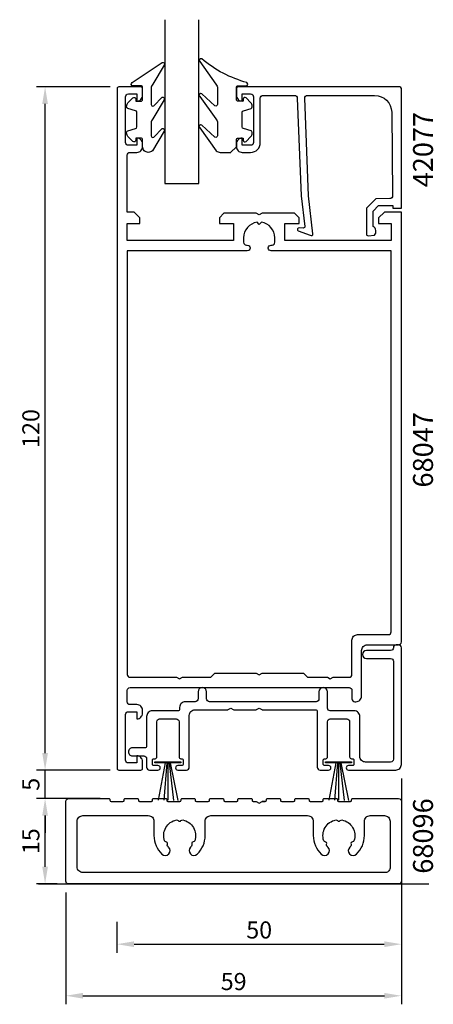
# Model space of a CAD drawing. Extents: x 19 to 92, y -117 to 56.
import ezdxf

# ---------------------------------------------------------------- set-up
doc = ezdxf.new("R2010")
doc.units = 0
doc.header["$LTSCALE"] = 7
doc.header["$MEASUREMENT"] = 0
doc.header["$PDMODE"] = 3
doc.layers.get('Defpoints').update_dxf_attribs({"linetype": 'CONTINUOUS'})
for name, color, linetype in [('sapa_anslutning', 6, 'CONTINUOUS'), ('sapa_artikelnr', 4, 'CONTINUOUS'), ('sapa_fogband', 2, 'CONTINUOUS'), ('sapa_glas', 4, 'CONTINUOUS'), ('sapa_matt', 1, 'CONTINUOUS'), ('sapa_profil', 7, 'CONTINUOUS')]:
    doc.layers.add(name, color=color, linetype=linetype)
doc.styles.add('ISO', font='isocp3.shx')
doc.dimstyles.new('MASKIN', dxfattribs={"dimscale": 0, "dimtxt": 3, "dimasz": 3, "dimexe": 1.5, "dimexo": 1.5, "dimgap": 1, "dimtad": 1, "dimtoh": 1, "dimdec": 8, "dimlfac": -1, "dimdsep": 46, "dimtxsty": 'ISO', "dimcen": -5, "dimclrd": 256, "dimclre": 256, "dimclrt": 2, "dimadec": 8, "dimazin": 0, "dimtfac": 1, "dimtdec": 8, "dimtmove": 2, "dimatfit": 3, "dimfxl": 1, "dimtolj": 1, "dimarcsym": 0})

# ---------------------------------------------------------------- blocks, each defined once
blk = doc.blocks.new('*D48')
at = {"layer": 'Defpoints', "color": 0}
for p in [(23.9, 44.02), (36.84, 44.02), (36.84, -75.98)]:
    blk.add_point(p, dxfattribs=at)
at = {"layer": 'sapa_matt', "lineweight": -2}
for p, q in [((35.34, 44.02), (22.4, 44.02)), ((23.9, -72.98), (23.9, 41.02)), ((35.34, -75.98), (22.4, -75.98))]:
    blk.add_line(p, q, dxfattribs=at)
at = {"layer": 'sapa_matt'}
for points in [[(23.4, 41.02), (24.4, 41.02), (23.9, 44.02)], [(23.4, -72.98), (24.4, -72.98), (23.9, -75.98)]]:
    blk.add_solid(points, dxfattribs=at)
at = {"layer": 'sapa_matt', "color": 2, "insert": (21.4, -15.98), "char_height": 3, "attachment_point": 5, "rotation": 90, "style": 'ISO'}
blk.add_mtext('\\A1;120', dxfattribs=at)
blk = doc.blocks.new('*D47')
at = {"layer": 'Defpoints', "color": 0}
for p in [(23.9, -75.98), (36.84, -75.98), (35.1, -80.98)]:
    blk.add_point(p, dxfattribs=at)
at = {"layer": 'sapa_matt', "lineweight": -2}
for p, q in [((23.9, -72.98), (23.9, -69.98)), ((35.34, -75.98), (22.4, -75.98)), ((23.9, -80.98), (23.9, -75.98)), ((33.6, -80.98), (22.4, -80.98)), ((23.9, -83.98), (23.9, -86.98))]:
    blk.add_line(p, q, dxfattribs=at)
at = {"layer": 'sapa_matt'}
for points in [[(23.4, -72.98), (24.4, -72.98), (23.9, -75.98)], [(23.4, -83.98), (24.4, -83.98), (23.9, -80.98)]]:
    blk.add_solid(points, dxfattribs=at)
at = {"layer": 'sapa_matt', "color": 2, "insert": (21.4, -78.48), "char_height": 3, "attachment_point": 5, "rotation": 90, "style": 'ISO'}
blk.add_mtext('\\A1;5', dxfattribs=at)
blk = doc.blocks.new('*D46')
at = {"layer": 'Defpoints', "color": 0}
for p in [(23.9, -80.97), (27.55, -80.97), (27.55, -95.97)]:
    blk.add_point(p, dxfattribs=at)
at = {"layer": 'sapa_matt', "lineweight": -2}
for p, q in [((26.05, -80.97), (22.4, -80.97)), ((23.9, -92.97), (23.9, -83.97)), ((26.05, -95.97), (22.4, -95.97))]:
    blk.add_line(p, q, dxfattribs=at)
at = {"layer": 'sapa_matt'}
for points in [[(23.4, -83.97), (24.4, -83.97), (23.9, -80.97)], [(23.4, -92.97), (24.4, -92.97), (23.9, -95.97)]]:
    blk.add_solid(points, dxfattribs=at)
at = {"layer": 'sapa_matt', "color": 2, "insert": (21.4, -88.47), "char_height": 3, "attachment_point": 5, "rotation": 90, "style": 'ISO'}
blk.add_mtext('\\A1;15', dxfattribs=at)
blk = doc.blocks.new('*D45')
at = {"layer": 'Defpoints', "color": 0}
for p in [(27.55, -95.97), (86.55, -95.47), (86.55, -115.62)]:
    blk.add_point(p, dxfattribs=at)
at = {"layer": 'sapa_matt', "lineweight": -2}
for p, q in [((27.55, -97.47), (27.55, -117.12)), ((86.55, -96.97), (86.55, -117.12)), ((30.55, -115.62), (83.55, -115.62))]:
    blk.add_line(p, q, dxfattribs=at)
at = {"layer": 'sapa_matt'}
for points in [[(30.55, -115.12), (30.55, -116.12), (27.55, -115.62)], [(83.55, -115.12), (83.55, -116.12), (86.55, -115.62)]]:
    blk.add_solid(points, dxfattribs=at)
at = {"layer": 'sapa_matt', "color": 2, "insert": (57.05, -113.12), "char_height": 3, "attachment_point": 5, "style": 'ISO'}
blk.add_mtext('\\A1;59', dxfattribs=at)
blk = doc.blocks.new('*D44')
at = {"layer": 'Defpoints', "color": 0}
for p in [(86.54, -75.98), (36.54, -101.16), (86.54, -106.56)]:
    blk.add_point(p, dxfattribs=at)
at = {"layer": 'sapa_matt', "lineweight": -2}
for p, q in [((86.54, -77.48), (86.54, -108.06)), ((36.54, -102.66), (36.54, -108.06)), ((39.54, -106.56), (83.54, -106.56))]:
    blk.add_line(p, q, dxfattribs=at)
at = {"layer": 'sapa_matt'}
for points in [[(39.54, -106.06), (39.54, -107.06), (36.54, -106.56)], [(83.54, -106.06), (83.54, -107.06), (86.54, -106.56)]]:
    blk.add_solid(points, dxfattribs=at)
at = {"layer": 'sapa_matt', "color": 2, "insert": (61.54, -104.06), "char_height": 3, "attachment_point": 5, "style": 'ISO'}
blk.add_mtext('\\A1;50', dxfattribs=at)

msp = doc.modelspace()

# ---------------------------------------------------------------- linework, layer by layer
at = {"layer": 'sapa_anslutning'}
msp.add_line((22.75693094, -95.96807538), (91.33787212, -95.96807538), dxfattribs=at)
at = {"layer": 'sapa_fogband'}
for p, q in [((44.98840229, -74.72341009), (43.79387104, -81.27287103)), ((45.27889368, -74.72341009), (44.75898428, -81.27287103)), ((45.49368387, -74.72341009), (45.49430865, -81.24988624)), ((45.73735256, -74.72341009), (46.45942188, -81.31884061)), ((45.91010985, -74.72341009), (47.26368291, -81.34182539)), ((74.98840229, -74.72341009), (73.79387104, -81.27287103)), ((75.27889368, -74.72341009), (74.75898428, -81.27287103)), ((75.49368387, -74.72341009), (75.49430865, -81.24988624)), ((75.73735256, -74.72341009), (76.45942188, -81.31884061)), ((75.91010985, -74.72341009), (77.26368291, -81.34182539))]:
    msp.add_line(p, q, dxfattribs=at)
for points in [[(57.5322388, 33.51622939), (57.5322388, 34.71622939, -0.4142135624), (57.8322388, 35.01622939), (58.7322388, 35.01622939), (58.7322388, 34.66622939, 0.6681786379), (59.24437083, 34.45409736), (60.09792422, 35.30765075, 0.1989123674), (60.3322388, 35.87333617), (60.3322388, 36.0360313, 0.3394542589), (60.10988451, 36.32580904), (58.75459309, 36.68895829, -0.3394542589), (58.5322388, 36.97873604), (58.5322388, 39.55372275, -0.3394542589), (58.75459309, 39.8435005), (60.10988451, 40.20664974, 0.3394542589), (60.3322388, 40.49642749), (60.3322388, 40.65912261, 0.1989123674), (60.09792422, 41.22480804), (59.24437083, 42.07836143, 0.6681786379), (58.7322388, 41.86622939), (58.7322388, 41.51622939), (57.8322388, 41.51622939, -0.4142135624), (57.5322388, 41.81622939), (57.5322388, 43.91622939, -0.4142135624), (57.8322388, 44.21622939), (59.2322388, 44.21622939, 0.7754026415), (59.37694667, 44.77902139, -0.1086822875), (51.44886428, 48.92906955, 0.8680589103), (51.09202437, 48.45414552), (53.9198247, 44.48411012, -0.1989123674), (54.21271791, 43.77700334), (54.21271791, 40.94368437, -0.5773502692), (53.76271791, 40.68387675), (51.45796381, 42.82200545, 0.876976463), (51.09583178, 42.35006579), (53.9198247, 38.3838378, -0.1989123674), (54.21271791, 37.67673102), (54.21271791, 35.44445666, -0.5773502692), (53.76271791, 35.18464903), (51.45883256, 37.32227616, 0.876976463), (51.09670053, 36.8503365), (53.99567934, 32.80912261, 0.1989123674), (54.70278612, 32.51622939), (56.5322388, 32.51622939), (56.52230701, 32.51622939)], [(42.04056187, 32.51623614, -0.4142135624), (41.04056187, 33.51623614), (41.04056187, 34.71623614, 0.4142135624), (40.74056187, 35.01623614), (39.84056187, 35.01623614), (39.84056187, 34.66623614, -0.6681786379), (39.32842983, 34.45410411), (38.47487644, 35.3076575, -0.1989123674), (38.24056187, 35.87334292), (38.24056187, 36.03603804, -0.3394542589), (38.46291615, 36.32581579), (39.81820758, 36.68896504, 0.3394542589), (40.04056187, 36.97874278), (40.04056187, 39.5537295, 0.3394542589), (39.81820758, 39.84350725), (38.46291615, 40.20665649, -0.3394542589), (38.24056187, 40.49643424), (38.24056187, 40.65912936, -0.1989123674), (38.47487644, 41.22481478), (39.32842983, 42.07836817, -0.6681786379), (39.84056187, 41.86623614), (39.84056187, 41.51623614), (40.74056187, 41.51623614, 0.4142135624), (41.04056187, 41.81623614), (41.04056187, 43.91623614, 0.4142135624), (40.74056187, 44.21623614), (39.34056187, 44.21623614, -0.7754026415), (39.195854, 44.77902814), (44.4665178, 48.29873065, -0.8680589103), (44.8233577, 47.82380662), (42.83345508, 44.48411687, 0.1989123674), (42.54056187, 43.77701009), (42.54056187, 40.94369112, 0.5773502692), (42.99056187, 40.6838835), (44.45741826, 42.19166655, -0.876976463), (44.8195503, 41.71972689), (42.83345508, 38.38384455, 0.1989123674), (42.54056187, 37.67673777), (42.54056187, 35.4444634, 0.5773502692), (42.99056187, 35.18465578), (44.45654951, 36.69193726, -0.876976463), (44.81868154, 36.2199976), (42.75760044, 32.80912936, -0.1989123674), (42.05049366, 32.51623614)]]:
    msp.add_lwpolyline(points, format="xyb", close=True, dxfattribs=at)
for points in [[(47.79087619, -74.72341009), (43.19509888, -74.72341009), (43.19509888, -74.51654701), (47.79087619, -74.51654701)], [(77.79087619, -74.72341009), (73.19509888, -74.72341009), (73.19509888, -74.51654701), (77.79087619, -74.51654701)]]:
    msp.add_lwpolyline(points, close=True, dxfattribs=at)
at = {"layer": 'sapa_glas'}
msp.add_lwpolyline([(44.94298754, 55.82283155), (44.94298754, 27.02283155), (50.94298754, 27.02283155), (50.94298754, 55.82283155)], dxfattribs=at)
at = {"layer": 'sapa_profil'}
for points in [[(40.74298754, -75.97716845, 0.4142135624), (41.04298754, -75.67716845), (41.04298754, -74.46716845, 0.4142135624), (40.05298754, -73.47716845), (40.04298754, -73.47716845), (40.04298754, -74.72716845), (38.54298754, -74.72716845, -0.4142135624), (38.04298754, -74.22716845), (38.04298754, -66.22716845, -0.4142135624), (38.54298754, -65.72716845), (40.04298754, -65.72716845), (40.04298754, -66.97716845), (40.05298754, -66.97716845, 0.4142135624), (41.04298754, -65.98716845), (41.04298754, -65.46716845, 0.4142135624), (40.05298754, -64.47716845), (38.84298754, -64.47716845, -0.4142135624), (38.34298754, -63.97716845), (38.34298754, -61.97716845, -0.4142135624), (38.84298754, -61.47716845), (77.34298754, -61.47716845, -0.4142135624), (77.84298754, -61.97716845), (77.84298754, -63.47716845, 0.4142135624), (78.34298754, -63.97716845), (78.54298754, -63.97716845, 0.4142135624), (79.54298754, -62.97716845), (79.54298754, -54.97716845, -0.4142135624), (80.54298754, -53.97716845), (86.04298754, -53.97716845, 0.4142135624), (86.54298754, -53.47716845), (86.54298754, 22.02283155), (83.54298754, 22.02283155), (82.54298754, 21.02283155), (82.54298754, 20.02283155), (84.74298754, 20.02283155), (84.74298754, 17.02283155), (66.04298754, 17.02283155), (66.04298754, 20.02283155), (68.54298754, 20.02283155), (68.54298754, 21.02283155), (67.74298754, 21.82283155), (62.06260278, 21.82283155), (61.54298754, 21.52283155), (61.02337229, 21.82283155), (55.34298754, 21.82283155), (54.54298754, 21.02283155), (54.54298754, 20.02283155), (57.04298754, 20.02283155), (57.04298754, 17.02283155), (38.34298754, 17.02283155), (38.34298754, 20.02283155), (40.54298754, 20.02283155), (40.54298754, 21.02283155), (39.54298754, 22.02283155), (38.34298754, 22.02283155), (38.34298754, 32.02283155, -0.4142135624), (38.84298754, 32.52283155), (40.05298754, 32.52283155, 0.4142135624), (41.04298754, 33.51283155), (41.04298754, 34.03283155, 0.4142135624), (40.05298754, 35.02283155), (40.04298754, 35.02283155), (40.04298754, 33.77283155), (38.54298754, 33.77283155, -0.4142135624), (38.04298754, 34.27283155), (38.04298754, 42.27283155, -0.4142135624), (38.54298754, 42.77283155), (40.04298754, 42.77283155), (40.04298754, 41.52283155), (40.05298754, 41.52283155, 0.4142135624), (41.04298754, 42.51283155), (41.04298754, 43.72283155, 0.4142135624), (40.74298754, 44.02283155), (36.84298754, 44.02283155, 0.4142135624), (36.54298754, 43.72283155), (36.54298754, -75.67716845, 0.4142135624), (36.84298754, -75.97716845)], [(38.84298754, -59.67716845), (47.02337229, -59.67716845), (47.54298754, -59.97716845), (48.06260278, -59.67716845), (53.04298754, -59.67716845), (53.04298754, -59.66716845), (53.73298754, -58.97716845), (61.02337229, -58.97716845), (61.54298754, -59.27716845), (62.06260278, -58.97716845), (69.35298754, -58.97716845), (70.04298754, -59.66716845), (70.04298754, -59.67716845), (73.52337229, -59.67716845), (74.04298754, -59.97716845), (74.56260278, -59.67716845), (77.34298754, -59.67716845, 0.4142135624), (77.84298754, -59.17716845), (77.84298754, -53.17716845, -0.4142135624), (78.84298754, -52.17716845), (84.24298754, -52.17716845, 0.4142135624), (84.74298754, -51.67716845), (84.74298754, 15.22283155), (63.63798754, 15.22283155, -0.4142135624), (63.14298754, 15.71783155), (63.14298754, 15.72783155, -0.4142135624), (63.63798754, 16.22283155), (63.79798754, 16.22283155, 0.4142135624), (64.29298754, 16.71783155), (64.29298754, 17.52283155, 0.3747564601), (61.91738258, 20.2472266), (61.54298754, 19.87283155), (61.16859249, 20.2472266, 0.3747564601), (58.79298754, 17.52283155), (58.79298754, 16.71783155, 0.4142135624), (59.28798754, 16.22283155), (59.44798754, 16.22283155, -0.4142135624), (59.94298754, 15.72783155), (59.94298754, 15.71783155, -0.4142135624), (59.44798754, 15.22283155), (38.34298754, 15.22283155), (38.34298754, -59.17716845, 0.4142135624)], [(43.24298754, -73.97716845, 0.4142135624), (43.54298754, -73.67716845), (43.54298754, -67.47716845, -0.4142135624), (44.04298754, -66.97716845), (46.94298754, -66.97716845, -0.4142135624), (47.44298754, -67.47716845), (47.44298754, -73.67716845, 0.4142135624), (47.74298754, -73.97716845), (47.89298754, -73.97716845, -0.4142135624), (48.19298754, -74.27716845), (48.19298754, -74.87716845, -0.4142135624), (47.89298754, -75.17716845), (47.24298754, -75.17716845, 0.4142135624), (46.84298754, -75.57716845), (46.84298754, -75.57716845, 0.4142135624), (47.24298754, -75.97716845), (48.74298754, -75.97716845, 0.4142135624), (49.24298754, -75.47716845), (49.24298754, -66.37716845, -0.4142135624), (50.24298754, -65.37716845), (55.94298754, -65.37716845, 0.1316524976), (56.09298754, -65.33697607), (56.54298754, -65.07716845), (56.99298754, -65.33697607, 0.1316524976), (57.14298754, -65.37716845), (60.94298754, -65.37716845, 0.1316524976), (61.09298754, -65.33697607), (61.54298754, -65.07716845), (61.99298754, -65.33697607, 0.1316524976), (62.14298754, -65.37716845), (71.44298754, -65.37716845, -0.4142135624), (71.74298754, -65.67716845), (71.74298754, -75.47716845, 0.4142135624), (72.24298754, -75.97716845), (73.74298754, -75.97716845, 0.4142135624), (74.14298754, -75.57716845), (74.14298754, -75.57716845, 0.4142135624), (73.74298754, -75.17716845), (73.09298754, -75.17716845, -0.4142135624), (72.79298754, -74.87716845), (72.79298754, -74.27716845, -0.4142135624), (73.09298754, -73.97716845), (73.24298754, -73.97716845, 0.4142135624), (73.54298754, -73.67716845), (73.54298754, -67.47716845, -0.4142135624), (74.04298754, -66.97716845), (76.94298754, -66.97716845, -0.4142135624), (77.44298754, -67.47716845), (77.44298754, -73.67716845, 0.4142135624), (77.74298754, -73.97716845), (77.99298754, -73.97716845, -0.4142135624), (78.19298754, -74.17716845), (78.19298754, -74.97716845, -0.4142135624), (77.99298754, -75.17716845), (77.24298754, -75.17716845, 0.4142135624), (76.84298754, -75.57716845, 0.4142135624), (77.24298754, -75.97716845), (85.54298754, -75.97716845, 0.4142135624), (86.54298754, -74.97716845), (86.54298754, -54.47716845, 0.4142135624), (86.04298754, -53.97716845), (85.64298754, -53.97716845, 0.4142135624), (85.14298754, -54.47716845, -0.4142135624), (84.64298754, -54.97716845), (80.39298754, -54.97716845, 1), (80.39298754, -56.37716845), (84.64298754, -56.37716845, -0.4142135624), (85.14298754, -56.87716845), (85.14298754, -74.07716845, -0.4142135624), (84.64298754, -74.57716845), (80.24298754, -74.57716845, -0.4142135624), (79.24298754, -73.57716845), (79.24298754, -66.57716845, 0.4142135624), (78.24298754, -65.57716845), (74.04298754, -65.57716845, -0.4142135624), (73.54298754, -65.07716845), (73.54298754, -62.22716845, 1), (72.04298754, -62.22716845), (72.04298754, -63.47716845, -0.4142135624), (71.54298754, -63.97716845), (52.79298754, -63.97716845, -0.4142135624), (52.29298754, -63.47716845), (52.29298754, -62.22716845, 1), (50.79298754, -62.22716845), (50.79298754, -63.47716845, -0.4142135624), (50.29298754, -63.97716845), (48.54298754, -63.97716845, 0.4142135624), (47.54298754, -64.97716845), (47.54298754, -65.27716845, -0.4142135624), (47.24298754, -65.57716845), (42.74298754, -65.57716845, 0.4142135624), (41.74298754, -66.57716845), (41.74298754, -71.77716845, -0.4142135624), (41.44298754, -72.07716845), (39.24298754, -72.07716845, 0.4142135624), (38.54298754, -72.77716845), (38.54298754, -72.77716845, 0.4142135624), (39.24298754, -73.47716845), (41.24298754, -73.47716845, -0.4142135624), (41.74298754, -73.97716845), (41.74298754, -75.47716845, 0.4142135624), (42.24298754, -75.97716845), (43.74298754, -75.97716845, 0.4142135624), (44.14298754, -75.57716845), (44.14298754, -75.57716845, 0.4142135624), (43.74298754, -75.17716845), (42.99298754, -75.17716845, -0.4142135624), (42.79298754, -74.97716845), (42.79298754, -74.17716845, -0.4142135624), (42.99298754, -73.97716845)], [(70.04740153, -83.97716845, -0.4142135624), (71.04740153, -84.97716845), (71.04740153, -87.47716845, 0.2058827205), (72.45177865, -90.74322402, 1), (73.62123619, -89.5093808, -0.0229716369), (73.44292143, -89.32410199, -0.2952415709), (73.39546592, -89.00169235, 0.515302555), (73.1511573, -88.5785374, -0.2952415709), (72.89567012, -88.37623491, -0.4528750154), (75.00015022, -84.73116845, -0.2952415709), (75.30309291, -84.85127559, 0.515302555), (75.79171015, -84.85127559, -0.2952415709), (76.09465284, -84.73116845, -0.4528750162), (78.19913295, -88.37623491, -0.2952415709), (77.94364577, -88.5785374, 0.515302555), (77.69933715, -89.00169235, -0.2952415709), (77.65188164, -89.32410199, -0.0229716369), (77.47356688, -89.5093808, 1), (78.64302441, -90.74322402, 0.2058827205), (80.04740153, -87.47716845), (80.04740153, -84.97716845, -0.4142135624), (81.04740153, -83.97716845), (83.54740153, -83.97716845, -0.4142135624), (84.54740153, -84.97716845), (84.54740153, -93.17716845, -0.4574223581), (83.54740153, -93.97716845), (30.54740153, -93.97716845, -0.4142135624), (29.54740153, -92.97716845), (29.54740153, -84.97716845, -0.4142135624), (30.54740153, -83.97716845), (42.04740153, -83.97716845, -0.4142135624), (43.04740153, -84.97716845), (43.04740153, -87.47716845, 0.2058827205), (44.45177865, -90.74322402, 1), (45.62123619, -89.5093808, -0.0229716369), (45.44292143, -89.32410199, -0.2952415709), (45.39546592, -89.00169235, 0.515302555), (45.1511573, -88.5785374, -0.2952415709), (44.89567012, -88.37623491, -0.4528750162), (47.00015022, -84.73116845, -0.2952415709), (47.30309291, -84.85127559, 0.515302555), (47.79171016, -84.85127559, -0.2952415709), (48.09465285, -84.73116845, -0.4528750154), (50.19913295, -88.37623491, -0.2952415709), (49.94364577, -88.5785374, 0.515302555), (49.69933715, -89.00169235, -0.2952415709), (49.65188164, -89.32410199, -0.0229716369), (49.47356688, -89.5093808, 1), (50.64302441, -90.74322402, 0.2058827205), (52.04740153, -87.47716845), (52.04740153, -84.97716845, -0.4142135624), (53.04740153, -83.97716845), (61.54740153, -83.97716845)]]:
    msp.add_lwpolyline(points, format="xyb", close=True, dxfattribs=at)
for points in [[(70.22143236, 24.90156847), (69.54039242, 42.02283155, -0.4142135624), (70.04039242, 42.52283155), (81.84000591, 42.52283155, -0.4076767288), (84.83925574, 39.5899352), (84.99369496, 24.90156847, -0.418212976), (84.49818324, 24.39040736), (82.02353548, 24.37757976), (80.39747753, 22.72289116), (80.39747753, 18.17381513, 0.4293387946), (80.71558866, 17.87708861), (81.79704439, 17.94972828, 0.4883397947), (81.57642145, 19.51145011), (81.57642145, 22.21053139), (82.53104467, 23.18196303), (85.03017082, 23.18196303), (85.03017082, 22.70818737), (86.54298754, 22.70818737), (86.54298754, 43.72547226, 0.4116378202), (86.24299906, 44.02283155), (57.84039242, 44.02283155, 0.4142135624), (57.54039242, 43.72283155), (57.54039242, 42.51283155, 0.4142135624), (58.53039242, 41.52283155), (58.54039242, 41.52283155), (58.54039242, 42.77283155), (60.04039242, 42.77283155, -0.4142135624), (60.54039242, 42.27283155), (60.54039242, 34.27283155, -0.4142135624), (60.04039242, 33.77283155), (58.54039242, 33.77283155), (58.54039242, 35.02283155), (58.53039242, 35.02283155, 0.4142135624), (57.54039242, 34.03283155), (57.54039242, 33.52283155, 0.4142135624), (58.54039242, 32.52283155), (60.04039242, 32.52283155, 0.4142135624), (61.74039242, 34.22283155), (61.74039242, 42.02283155, -0.4142135624), (62.24039242, 42.52283155), (67.74039242, 42.52283155, -0.4142135624), (68.24039242, 42.02283155), (68.91160207, 24.90156847), (69.56854052, 19.49862171, -0.4666505292), (69.30670899, 19.21882014), (68.58405289, 19.25836304, 0.7332303363), (68.38387831, 18.72228702), (70.49398565, 17.9513769, 0.6681786379), (70.9763335, 18.22454309), (70.22143236, 24.90156847), (70.23096581, 24.90156847)], [(62.59740153, -81.47716845), (62.06701677, -81.47716845), (62.59740153, -81.47716845, 0.4142135624), (62.79740153, -81.27716845), (62.79740153, -81.17716845, -0.4142135624), (62.99740153, -80.97716845), (65.09740153, -80.97716845, -0.4142135624), (65.29740153, -81.17716845), (65.29740153, -81.27716845, 0.4142135624), (65.49740153, -81.47716845), (67.59740153, -81.47716845, 0.4142135624), (67.79740153, -81.27716845), (67.79740153, -81.17716845, -0.4142135624), (67.99740153, -80.97716845), (70.09740153, -80.97716845, -0.4142135624), (70.29740153, -81.17716845), (70.29740153, -81.27716845, 0.4142135624), (70.49740153, -81.47716845), (72.59740153, -81.47716845, 0.4142135624), (72.79740153, -81.27716845), (72.79740153, -81.17716845, -0.4142135624), (72.99740153, -80.97716845), (75.09740153, -80.97716845, -0.4142135624), (75.29740153, -81.17716845), (75.29740153, -81.27716845, 0.4142135624), (75.49740153, -81.47716845), (77.59740153, -81.47716845, 0.4142135624), (77.79740153, -81.27716845), (77.79740153, -81.17716845, -0.4142135624), (77.99740153, -80.97716845), (86.04740153, -80.97716845, -0.4142135624), (86.54740153, -81.47716845), (86.54740153, -95.47716845, -0.4142135624), (86.04740153, -95.97716845), (28.04740153, -95.97716845, -0.4142135624), (27.54740153, -95.47716845), (27.54740153, -81.47716845, -0.4142135624), (28.04740153, -80.97716845), (35.09740153, -80.97716845, -0.4142135624), (35.29740153, -81.17716845), (35.29740153, -81.27716845, 0.4142135624), (35.49740153, -81.47716845), (37.59740153, -81.47716845, 0.4142135624), (37.79740153, -81.27716845), (37.79740153, -81.17716845, -0.4142135624), (37.99740153, -80.97716845), (40.09740153, -80.97716845, -0.4142135624), (40.29740153, -81.17716845), (40.29740153, -81.27716845, 0.4142135624), (40.49740153, -81.47716845), (42.59740153, -81.47716845, 0.4142135624), (42.79740153, -81.27716845), (42.79740153, -81.17716845, -0.4142135624), (42.99740153, -80.97716845), (45.09740153, -80.97716845, -0.4142135624), (45.29740153, -81.17716845), (45.29740153, -81.27716845, 0.4142135624), (45.49740153, -81.47716845), (47.59740153, -81.47716845, 0.4142135624), (47.79740153, -81.27716845), (47.79740153, -81.17716845, -0.4142135624), (47.99740153, -80.97716845), (50.09740153, -80.97716845, -0.4142135624), (50.29740153, -81.17716845), (50.29740153, -81.27716845, 0.4142135624), (50.49740153, -81.47716845), (52.59740153, -81.47716845, 0.4142135624), (52.79740153, -81.27716845), (52.79740153, -81.17716845, -0.4142135624), (52.99740153, -80.97716845), (55.09740153, -80.97716845, -0.4142135624), (55.29740153, -81.17716845), (55.29740153, -81.27716845, 0.4142135624), (55.49740153, -81.47716845), (57.59740153, -81.47716845, 0.4142135624), (57.79740153, -81.27716845), (57.79740153, -81.17716845, -0.4142135624), (57.99740153, -80.97716845), (60.09740153, -80.97716845, -0.4142135624), (60.29740153, -81.17716845), (60.29740153, -81.27716845, 0.4142135624), (60.49740153, -81.47716845), (61.02778629, -81.47716845), (61.54740153, -81.77716845), (62.06701677, -81.47716845)]]:
    msp.add_lwpolyline(points, format="xyb", dxfattribs=at)

# ---------------------------------------------------------------- texts
at = {"layer": 'sapa_artikelnr', "style": 'ISO'}
for s, p in [('42077', (92.09105459, 26.37663032)), ('68047', (92.09105459, -26.35059725)), ('68096', (92.09105459, -94.18482454))]:
    msp.add_text(s, height=3.5, rotation=90, dxfattribs=at).set_placement(p)

# ---------------------------------------------------------------- dimensions: what is measured, and where the dimension line sits
at = {"layer": 'sapa_matt'}
for base, p1, p2, picture, middle in [((23.9018261006, 44.0228315525), (36.8429875366, -75.9771684475), (36.8429875365, 44.0228315525), '*D48', (21.401530825, -15.9771684475)), ((23.9018261006, -75.9771684475), (35.0974015323, -80.9771684483), (36.8429875366, -75.9771684475), '*D47', (21.4018261006, -78.4771684479)), ((23.9018261006, -80.9680753847), (27.5474015323, -95.9680753847), (27.5474015323, -80.9680753847), '*D46', (21.4018261006, -88.4680753847))]:
    dim = msp.add_linear_dim(base=base, p1=p1, p2=p2, angle=90, dimstyle='MASKIN', override={"dimscale": 1}, dxfattribs=at)
    dim.commit()
    dim.dimension.update_dxf_attribs({"geometry": picture, "text_midpoint": middle})
for base, p1, p2, picture, middle in [((86.5429875366, -106.5571902437), (36.5429875366, -101.1621847946), (86.5429875366, -75.9771684475), '*D44', (61.5429875366, -104.0571902437)), ((86.5474015323, -115.6187221472), (27.5474015323, -95.9680753847), (86.5474015323, -95.4680753847), '*D45', (57.0474015323, -113.1187221472))]:
    dim = msp.add_linear_dim(base=base, p1=p1, p2=p2, dimstyle='MASKIN', override={"dimscale": 1}, dxfattribs=at)
    dim.commit()
    dim.dimension.update_dxf_attribs({"geometry": picture, "text_midpoint": middle})

doc.saveas('drawing.dxf')
